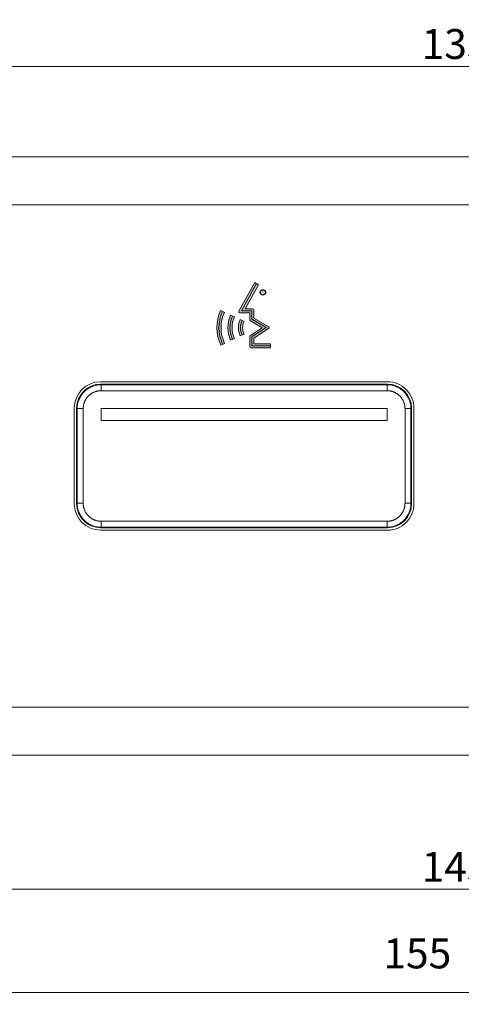
# Model space of a CAD drawing. Units: millimetres. Extents: x 0 to 594, y 0 to 420.
# Drawn here: x 158 to 195, y 184 to 266 of the extents above; entities that cross this region are included whole.
import ezdxf
from ezdxf.lldxf.tags import DXFTag

# ---------------------------------------------------------------- set-up
doc = ezdxf.new("R2010")
doc.units = ezdxf.units.MM
doc.layers.add('1', color=7, linetype='Continuous', true_color=0xffffff)
doc.layers.add('2', color=7, linetype='Continuous', true_color=0xffffff)
doc.layers.add('klad', color=6, linetype='Continuous', plot=False)
doc.layers.add('screen', color=7, linetype='Continuous')
doc.styles.add('Arial Unicode MS', font='Arial')
tags = doc.linetypes.add('DASHED', pattern=[25.72, 12.86, -12.86]).pattern_tags.tags
tags[6:7] = [DXFTag(74, 4), DXFTag(75, 0), DXFTag(340, '0'), DXFTag(46, 0.0), DXFTag(50, 0.0), DXFTag(44, 0.0), DXFTag(45, 0.0)]
tags[4:5] = [DXFTag(74, 4), DXFTag(75, 0), DXFTag(340, '0'), DXFTag(46, 0.0), DXFTag(50, 0.0), DXFTag(44, 0.0), DXFTag(45, 0.0)]
doc.dimstyles.get("Standard").update_dxf_attribs({"dimtxt": 0.18, "dimasz": 0.18, "dimexe": 0.18, "dimexo": 0.0625, "dimgap": 0.09, "dimtad": 0, "dimtih": 1, "dimtoh": 1, "dimdec": 4, "dimzin": 0, "dimdsep": 46, "dimtxsty": 'Standard', "dimcen": 0.09, "dimadec": 0, "dimazin": 0, "dimtfac": 1, "dimtdec": 4, "dimtofl": 0, "dimtmove": 0, "dimatfit": 3, "dimfxl": 1, "dimtolj": 1, "dimtzin": 0, "dimarcsym": 0})

# ---------------------------------------------------------------- blocks, each defined once
blk = doc.blocks.new('_U6')
at = {"layer": '1', "color": 1, "lineweight": 13}
for p, q in [((127.0994965700159, 245.887307485969), (127.0994965700159, 263.4466108297323)), ((262.0994965700159, 245.887307485969), (262.0994965700159, 263.4466108297323)), ((127.0994965700159, 262.4466108297323), (262.0994965700159, 262.4466108297323))]:
    blk.add_line(p, q, dxfattribs=at)
at = {"layer": '1', "color": 1, "lineweight": 18}
for points in [[(127.0994965700159, 262.4466108297323), (130.0994936173189, 263.2504584070203), (130.0994995227129, 261.6427632524444)], [(262.0994965700159, 262.4466108297323), (259.0994995227129, 261.6427632524444), (259.0994936173189, 263.2504584070203)]]:
    blk.add_solid(points, dxfattribs=at)
at = {"layer": '1', "color": 7, "linetype": 'Continuous', "lineweight": 13, "insert": (191.9434563244497, 263.0690143882991), "char_height": 2.5, "attachment_point": 7, "line_spacing_factor": 1.047436677131445, "style": 'Arial Unicode MS'}
blk.add_mtext('\\fArial|b0|i0;\\W1.0000;135', dxfattribs=at)
blk = doc.blocks.new('_U7')
at = {"layer": '1', "color": 1, "lineweight": 13}
for p, q in [((117.0994965700159, 209.8873074859669), (117.0994965700159, 184.0581852212852)), ((272.0994965700159, 209.887307485969), (272.0994965700159, 184.0581852212852)), ((272.0994965700159, 185.0581852212852), (117.0994965700159, 185.0581852212852))]:
    blk.add_line(p, q, dxfattribs=at)
at = {"layer": '1', "color": 1, "lineweight": 18}
for points in [[(117.0994965700159, 185.0581852212852), (120.0994936173189, 185.8620327985731), (120.0994995227129, 184.2543376439972)], [(272.0994965700159, 185.0581852212852), (269.0994995227129, 184.2543376439972), (269.0994936173189, 185.8620327985731)]]:
    blk.add_solid(points, dxfattribs=at)
at = {"layer": '1', "color": 1, "linetype": 'Continuous', "lineweight": 13, "insert": (196.030172900166, 187.6260300588031), "char_height": 1.75, "attachment_point": 7, "line_spacing_factor": 1.047436677131445, "style": 'Arial Unicode MS'}
blk.add_mtext('\\A1;\\fArial|b0|i0;\\W1.0000;\\A1;\\S+0.5^  0;', dxfattribs=at)
at = {"layer": '1', "color": 7, "linetype": 'Continuous', "lineweight": 13, "insert": (188.7428424090336, 187.0612163378329), "char_height": 2.5, "attachment_point": 7, "line_spacing_factor": 1.047436677131445, "style": 'Arial Unicode MS'}
blk.add_mtext('\\fArial|b0|i0;\\W1.0000;155', dxfattribs=at)
blk = doc.blocks.new('_U8')
at = {"layer": '1', "color": 1, "lineweight": 13}
for p, q in [((122.0994965700159, 203.637307485969), (122.0994965700159, 192.6736833608071)), ((267.0994965700159, 203.637307485969), (267.0994965700159, 192.6736833608071)), ((122.0994965700159, 193.6736833608071), (267.0994965700159, 193.6736833608071))]:
    blk.add_line(p, q, dxfattribs=at)
at = {"layer": '1', "color": 1, "lineweight": 18}
for points in [[(122.0994965700159, 193.6736833608071), (125.0994936173189, 194.4775309380951), (125.0994995227129, 192.8698357835192)], [(267.0994965700159, 193.6736833608071), (264.0994995227129, 192.8698357835192), (264.0994936173189, 194.4775309380951)]]:
    blk.add_solid(points, dxfattribs=at)
at = {"layer": '1', "color": 7, "linetype": 'Continuous', "lineweight": 13, "insert": (191.9434563244497, 194.2960869193739), "char_height": 2.5, "attachment_point": 7, "line_spacing_factor": 1.047436677131445, "style": 'Arial Unicode MS'}
blk.add_mtext('\\fArial|b0|i0;\\W1.0000;145', dxfattribs=at)

msp = doc.modelspace()

# ---------------------------------------------------------------- hatches: boundary and pattern name
at = {"layer": 'screen'}
h = msp.add_hatch(color=256, dxfattribs=at)
edge = h.paths.add_edge_path()
edge.add_arc((178.2347010897281, 240.6050232359481), 3.415076285086959, 155.2342939294128, 205.2548384270078, ccw=False)
edge.add_line((175.1337149180586, 242.0356282814017), (175.4515248495157, 241.8890102488572))
edge.add_arc((178.2347010897282, 240.6050232359481), 3.065076285086959, 155.234293929413, 205.2548384270078)
edge.add_line((175.4625874932366, 239.2973234074136), (175.1460408012365, 239.1479976166612))
edge = h.paths.add_edge_path()
edge.add_arc((178.2247706356837, 240.604082220044), 2.484729284593658, 154.9259690562885, 204.905241099192, ccw=False)
edge.add_line((175.9741998225131, 241.6570829952677), (176.2912161628822, 241.5087568683075))
edge.add_arc((178.2247706356837, 240.604082220044), 2.134729284593649, 154.9259690562893, 204.9052410991926)
edge.add_line((176.2885594410552, 239.7051076217953), (175.9711075172862, 239.5577160477639))
edge = h.paths.add_edge_path()
edge.add_line((177.9861917254594, 244.3733417367519), (178.2925582721747, 244.204109532211))
edge.add_line((178.2925582721747, 244.204109532211), (177.1784123451121, 242.1871350376867))
edge.add_line((177.1784123451121, 242.1871350376867), (177.8257034889168, 242.1871350376867))
edge.add_arc((177.8257034889168, 242.0871350376867), 0.1000000000000227, 1.63140612130519e-11, 90, ccw=False)
edge.add_line((177.9257034889167, 242.0871350376867), (177.9257034889167, 241.4133424226303))
edge.add_line((177.9257034889168, 241.4133424226303), (179.1447357200379, 240.7077255151906))
edge.add_arc((179.094639462756, 240.6211786203512), 0.1000000000000027, -57.076385475120276, 59.936296235409486, ccw=False)
edge.add_line((179.1489915081711, 240.5372390280291), (177.9257034889167, 239.7451431393211))
edge.add_line((177.9257034889167, 239.7451431393211), (177.9257034889167, 239.2662067461507))
edge.add_line((177.9257034889167, 239.2662067461507), (179.2971294616766, 239.2662067461507))
edge.add_line((179.2971294616767, 239.2662067461507), (179.2971294616767, 238.9162067461506))
edge.add_line((179.2971294616767, 238.9162067461506), (177.6757034889167, 238.9162067461506))
edge.add_arc((177.6757034889167, 239.0162067461507), 0.1000000000000227, 180.0000000000163, 270, ccw=False)
edge.add_line((177.5757034889167, 239.0162067461506), (177.5757034889167, 239.8810979174006))
edge.add_arc((177.6757034889167, 239.8810979174006), 0.09999999999999432, 122.92361452487981, 180, ccw=False)
edge.add_line((177.6213514435017, 239.9650375097227), (178.616231853336, 240.6092363165306))
edge.add_line((178.6162318533361, 240.6092363165306), (177.6256072316349, 241.1826432077951))
edge.add_arc((177.6757034889167, 241.2691901026345), 0.1000000000000027, 180, 239.9362962354095, ccw=False)
edge.add_line((177.5757034889168, 241.2691901026345), (177.5757034889167, 241.8371350376867))
edge.add_line((177.5757034889167, 241.8371350376867), (176.7547105652442, 241.8371350376867))
edge.add_arc((176.7547105652442, 241.9371350376867), 0.09999999999999432, 151.0844094817263, 270, ccw=False)
edge.add_line((176.6671772661826, 241.9854870961269), (177.9861917254594, 244.3733417367519))
edge = h.paths.add_edge_path()
edge.add_line((177.091908966, 240.0791795591813), (176.7743826701677, 239.9319482735963))
edge.add_arc((178.2235859930681, 240.603918032023), 1.597414669816659, 154.9167438399003, 204.8763145911451, ccw=False)
edge.add_line((176.7768191457033, 241.2811176456612), (177.0938115999143, 241.132740477696))
edge.add_arc((178.2235859930681, 240.6039180320229), 1.247414669816677, 154.9167438398994, 204.8763145911434)
edge = h.paths.add_edge_path(flags=17)
edge.add_arc((178.6750794289063, 243.5608984166448), 0.225, 0, 360)

# ---------------------------------------------------------------- linework, layer by layer
at = {"layer": '1', "color": 3, "linetype": 'Continuous', "lineweight": 18}
for p, q in [((122.0994965700159, 254.887307485969), (267.0994965700159, 254.887307485969)), ((189.0995727238876, 235.887307485969), (165.0994204161442, 235.887307485969)), ((165.0994965700159, 236.087307485969), (189.0994965700159, 236.087307485969)), ((162.8994965700159, 225.887307485969), (162.8994965700159, 233.887307485969)), ((163.0994965700159, 233.8873836398407), (163.0994965700159, 225.8872313320974)), ((165.1444589783312, 233.8423450776538), (165.1444589783312, 232.8423450776538)), ((189.0545341617006, 233.8423450776538), (165.1444589783312, 233.8423450776538)), ((189.0545341617006, 232.8423450776538), (189.0545341617006, 233.8423450776538)), ((191.0994965700159, 225.8872313320974), (191.0994965700159, 233.8873836398407)), ((191.2994965700159, 233.887307485969), (191.2994965700159, 225.887307485969)), ((165.1444589783312, 232.8423450776538), (189.0545341617006, 232.8423450776538)), ((165.0994204161442, 223.887307485969), (189.0995727238876, 223.887307485969)), ((189.0994965700159, 223.6873074859691), (165.0994965700159, 223.6873074859691)), ((267.0994965700159, 204.887307485969), (122.0994965700159, 204.887307485969))]:
    msp.add_line(p, q, dxfattribs=at)
at = {"layer": '1', "color": 7, "linetype": 'Continuous', "lineweight": 13}
for p, q in [((165.0994204161443, 235.887307485969), (165.1444018629275, 235.8423260391858)), ((165.1444018629274, 235.8423260391858), (189.0545912771044, 235.8423260391858)), ((165.1444018629274, 235.3423450776538), (165.1444018629274, 235.8423260391858)), ((189.0545912771043, 235.8423260391858), (189.0995727238875, 235.887307485969)), ((189.0545912771044, 235.3423450776538), (189.0545912771044, 235.8423260391858)), ((189.0545912771044, 235.3423450776538), (165.1444018629274, 235.3423450776538)), ((163.1444780167991, 233.8424021930575), (163.0994965700159, 233.8873836398407)), ((163.1444780167991, 225.9322127788806), (163.1444780167991, 233.8424021930575)), ((163.6444589783312, 233.8424021930575), (163.1444780167991, 233.8424021930575)), ((163.6444589783312, 233.8424021930575), (163.6444589783312, 225.9322127788806)), ((190.5545341617006, 225.9322127788806), (190.5545341617006, 233.8424021930575)), ((191.0545151232327, 233.8424021930575), (190.5545341617006, 233.8424021930575)), ((191.0994965700159, 233.8873836398407), (191.0545151232327, 233.8424021930575)), ((191.0545151232327, 233.8424021930575), (191.0545151232327, 225.9322127788806)), ((163.0994965700159, 225.8872313320974), (163.1444780167991, 225.9322127788806)), ((163.6444589783312, 225.9322127788806), (163.1444780167991, 225.9322127788806)), ((191.0545151232327, 225.9322127788806), (190.5545341617006, 225.9322127788806)), ((191.0545151232327, 225.9322127788806), (191.0994965700159, 225.8872313320974)), ((165.1444018629275, 223.9322889327522), (165.0994204161443, 223.887307485969)), ((165.1444018629274, 224.4322698942843), (189.0545912771044, 224.4322698942843)), ((165.1444018629274, 223.9322889327522), (165.1444018629274, 224.4322698942843)), ((189.0545912771044, 223.9322889327522), (165.1444018629274, 223.9322889327522)), ((189.0545912771044, 223.9322889327522), (189.0545912771044, 224.4322698942843)), ((189.0995727238875, 223.887307485969), (189.0545912771043, 223.9322889327522))]:
    msp.add_line(p, q, dxfattribs=at)
at = {"layer": '1', "color": 3, "linetype": 'Continuous', "lineweight": 18}
for centre, radius, start, end in [((165.0994965700159, 233.887307485969), 2.2, 90, 179.9999999999999), ((189.0994965700159, 233.887307485969), 2.199999999999999, 0, 90.00000000000014), ((165.0994965700159, 225.887307485969), 2.199999999999999, 180, 269.9999999999999), ((189.0994965700159, 225.887307485969), 2.2, 269.9999999999999, 360)]:
    msp.add_arc(centre, radius, start, end, dxfattribs=at)
for centre, major_axis, start_param, end_param in [((165.0995727267874, 233.8872313291976), (-1.414321262261777, 1.414321262261777), 5.497825219993111, 7.068545394366096), ((189.0994204132444, 233.8872313291976), (1.414321262261777, 1.414321262261777), 5.497825219993077, 7.068545394366061), ((165.0995727267874, 225.8873836427406), (-1.414321262261777, -1.414321262261777), 5.497825219993077, 7.068545394366061), ((189.0994204132444, 225.8873836427405), (1.414321262261777, -1.414321262261777), 5.497825219993111, 7.068545394366096)]:
    msp.add_ellipse(centre, major_axis=major_axis, ratio=0.9999238504775714, start_param=start_param, end_param=end_param, dxfattribs=at)
at = {"layer": '1', "color": 7, "linetype": 'Continuous', "lineweight": 13}
for points in [[(163.1444780167991, 233.8424021930575), (163.144487984265, 233.9732905572839), (163.157388382426, 234.1041756856644), (163.2084755964646, 234.3609229338103), (163.2466611493548, 234.4867787062239), (163.3468525792556, 234.7286307748773), (163.4088559793156, 234.8446210920067), (163.5543016967327, 235.0622846400548), (163.6377404183546, 235.1639524898561), (163.8228515661288, 235.3490636376304), (163.9245194159301, 235.4325023592522), (164.1421829639783, 235.5779480766693), (164.2581732811076, 235.6399514767294), (164.500025349761, 235.7401429066302), (164.6258811221746, 235.7783284595204), (164.8826283703205, 235.8294156735589), (165.0135134987011, 235.8423160717199), (165.1444018629274, 235.8423260391858)], [(189.0545912771044, 235.8423260391858), (189.1854796413307, 235.8423160717199), (189.3163647697113, 235.8294156735589), (189.5731120178572, 235.7783284595204), (189.6989677902708, 235.7401429066302), (189.9408198589241, 235.6399514767293), (190.0568101760535, 235.5779480766693), (190.2744737241017, 235.4325023592522), (190.3761415739029, 235.3490636376303), (190.5612527216772, 235.1639524898561), (190.6446914432991, 235.0622846400548), (190.7901371607161, 234.8446210920067), (190.8521405607762, 234.7286307748772), (190.952331990677, 234.4867787062239), (190.9905175435672, 234.3609229338103), (191.0416047576057, 234.1041756856644), (191.0545051557667, 233.9732905572838), (191.0545151232327, 233.8424021930575)], [(165.1444018629274, 223.9322889327522), (165.0135134987011, 223.9322989002182), (164.8826283703205, 223.9451992983792), (164.6258811221746, 223.9962865124177), (164.5000253497611, 224.0344720653079), (164.2581732811077, 224.1346634952088), (164.1421829639783, 224.1966668952688), (163.9245194159301, 224.3421126126859), (163.8228515661289, 224.4255513343078), (163.6377404183546, 224.610662482082), (163.5543016967328, 224.7123303318833), (163.4088559793157, 224.9299938799314), (163.3468525792556, 225.0459841970608), (163.2466611493548, 225.2878362657142), (163.2084755964646, 225.4136920381278), (163.1573883824261, 225.6704392862736), (163.1444879842651, 225.8013244146542), (163.1444780167991, 225.9322127788806)], [(191.0545151232327, 225.9322127788806), (191.0545051557668, 225.8013244146542), (191.0416047576058, 225.6704392862736), (190.9905175435673, 225.4136920381277), (190.952331990677, 225.2878362657142), (190.8521405607762, 225.0459841970608), (190.7901371607162, 224.9299938799314), (190.6446914432991, 224.7123303318833), (190.5612527216772, 224.610662482082), (190.376141573903, 224.4255513343077), (190.2744737241017, 224.3421126126859), (190.0568101760536, 224.1966668952688), (189.9408198589242, 224.1346634952087), (189.6989677902708, 224.0344720653079), (189.5731120178572, 223.9962865124177), (189.3163647697113, 223.9451992983792), (189.1854796413307, 223.9322989002182), (189.0545912771044, 223.9322889327522)]]:
    msp.add_open_spline(points, degree=3, knots=[0, 0, 0, 0, 0.125, 0.125, 0.25, 0.25, 0.375, 0.375, 0.5, 0.5, 0.625, 0.625, 0.75, 0.75, 0.875, 0.875, 1, 1, 1, 1], dxfattribs=at)
at = {"layer": '1', "color": 3, "linetype": 'Continuous', "lineweight": 18}
for points in [[(165.1444018629274, 235.3423450776538), (164.8463229173976, 235.3423450776538), (164.2952094272388, 235.1143081898173), (163.8731189145258, 234.6925270967074), (163.6444589783312, 234.1410528764964), (163.6444589783312, 233.8424021930575)], [(190.5545341617006, 233.8424021930575), (190.5545341617006, 234.1404811385871), (190.3264972738641, 234.6915946287464), (189.9047161807535, 235.1136851414597), (189.3532419605426, 235.3423450776538), (189.0545912771044, 235.3423450776538)], [(163.6444589783312, 225.9322127788806), (163.6444589783312, 225.6341338333509), (163.8724958661677, 225.0830203431917), (164.2942769592783, 224.6609298304784), (164.8457511794892, 224.4322698942843), (165.1444018629274, 224.4322698942843)], [(189.0545912771044, 224.4322698942843), (189.3526702226342, 224.4322698942843), (189.903783712793, 224.6603067821208), (190.325874225506, 225.0820878752307), (190.5545341617006, 225.6335620954417), (190.5545341617006, 225.9322127788806)]]:
    msp.add_open_spline(points, degree=2, dxfattribs=at)
at = {"layer": '2', "color": 2, "linetype": 'DASHED', "lineweight": 13, "ltscale": 0.2}
for p, q in [((132.0994965700159, 250.887307485969), (257.0994965700159, 250.887307485969)), ((257.0994965700159, 208.8873074859691), (132.0994965700159, 208.887307485969))]:
    msp.add_line(p, q, dxfattribs=at)
at = {"layer": 'klad', "lineweight": 18}
for points in [[(177.9861917254594, 244.3733417367519), (178.2925582721747, 244.204109532211), (177.1784123451121, 242.1871350376867), (177.8257034889168, 242.1871350376867, -0.4142135623730844), (177.9257034889167, 242.0871350376867), (177.9257034889168, 241.4133424226303), (179.1447357200379, 240.7077255151906, -0.560099599663445), (179.1489915081711, 240.5372390280291), (177.9257034889167, 239.7451431393211), (177.9257034889167, 239.2662067461507), (179.2971294616767, 239.2662067461507), (179.2971294616767, 238.9162067461506), (177.6757034889167, 238.9162067461506, -0.414213562373095), (177.5757034889167, 239.0162067461506), (177.5757034889167, 239.8810979174006, -0.2543224683837936), (177.6213514435017, 239.9650375097227), (178.6162318533361, 240.6092363165306), (177.6256072316349, 241.1826432077951, -0.2676512978629351), (177.5757034889168, 241.2691901026345), (177.5757034889167, 241.8371350376867), (176.7547105652442, 241.8371350376867, -0.5710585713100008), (176.6671772661826, 241.9854870961269)], [(175.1460408012366, 239.1479976166612, -0.2217887125795925), (175.1337149180586, 242.0356282814017), (175.4515248495157, 241.8890102488572, 0.2217887125795925), (175.4625874932366, 239.2973234074136)], [(175.9711075172862, 239.5577160477639, -0.2215997766417439), (175.9741998225131, 241.6570829952677), (176.2912161628822, 241.5087568683075, 0.2215997766417439), (176.2885594410552, 239.7051076217953)], [(177.091908966, 240.0791795591813), (176.7743826701677, 239.9319482735963, -0.2215095939141668), (176.7768191457033, 241.2811176456612), (177.0938115999143, 241.132740477696, 0.2215095939141668)]]:
    msp.add_lwpolyline(points, format="xyb", close=True, dxfattribs=at)
msp.add_lwpolyline([(179.2971294616767, 239.0912067461506), (177.7507034889168, 239.0912067461506), (177.7507034889168, 239.8403114839768), (178.9511171799301, 240.617595929205), (177.7507034889168, 241.3124357986333), (177.7507034889168, 242.0121350376867), (176.8818210992046, 242.0121350376867), (178.1393749988171, 244.2887256344814)], dxfattribs=at)
for points in [[(175.2926198837871, 241.9623192651295, 0.2217887125795924), (175.3043141472366, 239.2226605120374)], [(176.1327079926976, 241.5829199317876, 0.2215997766417438), (176.1298334791707, 239.6314118347796)], [(176.9353153728088, 241.2069290616786, 0.2215095939141668), (176.9331458180839, 240.0055639163888)]]:
    msp.add_lwpolyline(points, format="xyb", dxfattribs=at)
at = {"layer": 'klad'}
msp.add_circle((178.6750794289063, 243.5608984166448), 0.225, dxfattribs=at)

# ---------------------------------------------------------------- dimensions: what is measured, and where the dimension line sits
at = {"layer": '1', "color": 7, "linetype": 'Continuous', "lineweight": 13}
for base, p1, p2, override, picture, middle in [((262.0994965700159, 262.4466108297323), (127.0994965700159, 245.887307485969), (262.0994965700159, 245.887307485969), {"dimtxt": 2.5, "dimasz": 3, "dimexe": 1, "dimexo": 0, "dimgap": 1.25, "dimtad": 1, "dimtih": 1, "dimtoh": 0, "dimdec": 1, "dimlfac": 1, "dimzin": 8, "dimdsep": 46, "dimlunit": 2, "dimtxsty": 'Arial Unicode MS', "dimsah": 1, "dimse1": 0, "dimse2": 0, "dimsd1": 0, "dimsd2": 0, "dimclrd": 1, "dimclre": 1, "dimclrt": 7, "dimtol": 0, "dimtm": -0.1, "dimtfac": 0.7, "dimtdec": 2, "dimtofl": 1, "dimtmove": 0, "dimtzin": 8, "dimlwd": 13, "dimlwe": 13}, '_U6', (194.5994965700159, 262.4466108297323)), ((117.0994965700159, 185.0581852212852), (272.0994965700159, 209.887307485969), (117.0994965700159, 209.8873074859669), {"dimtxt": 2.5, "dimasz": 3, "dimexe": 1, "dimexo": 0, "dimgap": 1.25, "dimtad": 1, "dimtih": 1, "dimtoh": 0, "dimdec": 1, "dimlfac": 1, "dimzin": 8, "dimdsep": 46, "dimlunit": 2, "dimtxsty": 'Arial Unicode MS', "dimsah": 1, "dimse1": 0, "dimse2": 0, "dimsd1": 0, "dimsd2": 0, "dimclrd": 1, "dimclre": 1, "dimclrt": 7, "dimtol": 1, "dimlim": 0, "dimtp": 0.5, "dimtm": 0, "dimtfac": 0.7, "dimtdec": 2, "dimtofl": 1, "dimtmove": 0, "dimtzin": 8, "dimlwd": 13, "dimlwe": 13}, '_U7', (194.5994965700159, 185.0581852212852)), ((267.0994965700159, 193.6736833608071), (122.0994965700159, 209.887307485969), (267.0994965700159, 209.887307485969), {"dimtxt": 2.5, "dimasz": 3, "dimexe": 1, "dimexo": 0, "dimgap": 1.25, "dimtad": 1, "dimtih": 1, "dimtoh": 0, "dimdec": 1, "dimlfac": 1, "dimzin": 8, "dimdsep": 46, "dimlunit": 2, "dimtxsty": 'Arial Unicode MS', "dimsah": 1, "dimse1": 0, "dimse2": 0, "dimsd1": 0, "dimsd2": 0, "dimclrd": 1, "dimclre": 1, "dimclrt": 7, "dimtol": 0, "dimtm": -0.1, "dimtfac": 0.7, "dimtdec": 2, "dimtofl": 1, "dimtmove": 0, "dimtzin": 8, "dimlwd": 13, "dimlwe": 13}, '_U8', (194.5994965700159, 193.6736833608071))]:
    dim = msp.add_linear_dim(base=base, p1=p1, p2=p2, dimstyle='Standard', override=override, dxfattribs=at)
    dim.commit()
    dim.dimension.update_dxf_attribs({"geometry": picture, "text_midpoint": middle, "dimtype": 160})

doc.saveas('drawing.dxf')
